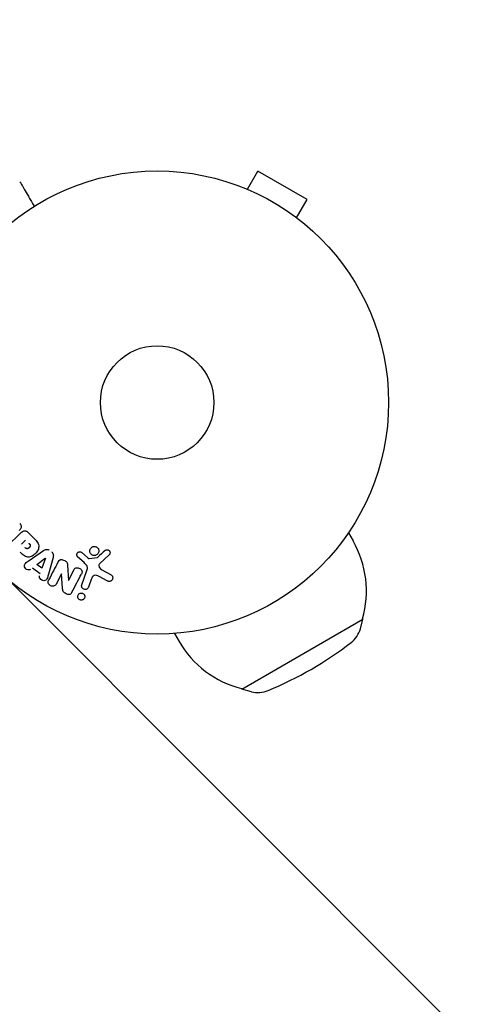
# Model space of a CAD drawing. Units: millimetres. Extents: x -5287 to 3804, y -3305 to 3607.
# Drawn here: x 906 to 1009, y -679 to -453 of the extents above; entities that cross this region are included whole.
import ezdxf

# ---------------------------------------------------------------- set-up
doc = ezdxf.new("R2010")
doc.units = ezdxf.units.MM
doc.header["$LTSCALE"] = 20
doc.linetypes.add('HIDDEN', pattern=[9.525, 6.35, -3.175])
doc.layers.add('2d', color=230, linetype='Continuous')
doc.layers.add('EN-Free_Space_Hatch', color=10, linetype='HIDDEN')

msp = doc.modelspace()

# ---------------------------------------------------------------- hatches: boundary and pattern name
at = {"layer": 'EN-Free_Space_Hatch'}
h = msp.add_hatch(dxfattribs=at)
h.set_pattern_fill('ANSI31', color=256, scale=100)
h.set_pattern_definition([(315, (459, 2107), (224.506, 224.506), [])])
edge = h.paths.add_edge_path()
edge.add_line((459, 2107.01), (459, 188.45))
edge.add_arc((468.52, -811.5), 1000, 30, 90.54545, ccw=False)
edge.add_line((1334.55, -311.5), (1490.69, -581.96))
edge.add_line((1490.69, -581.96), (2523.88, -875.68))
edge.add_arc((2250.43, -1837.56), 1000, -15.86955, 74.13045, ccw=False)
edge.add_arc((2250.43, -1837.56), 1000, 254.13045, 344.13045, ccw=False)
edge.add_line((1976.98, -2799.45), (943.8, -2505.73))
edge.add_arc((1490.69, -581.96), 2000, 210, 254.13045, ccw=False)
edge.add_line((-241.36, -1581.96), (-397.51, -1311.5))
edge.add_arc((468.52, -811.5), 1000, 190.3214, 210, ccw=False)
edge.add_arc((-541, 9), 1000, 270, 271.47275, ccw=False)
edge.add_arc((-541, 9), 1000, 180, 270, ccw=False)
edge.add_line((-1541, 9), (-1541, 2107.01))
edge.add_arc((-541, 2107.01), 1000, 90, 180, ccw=False)
edge.add_arc((-541, 2107.01), 1000, 0, 90, ccw=False)

# ---------------------------------------------------------------- linework, layer by layer
at = {"layer": '2d'}
for p, q in [((957.71, -492.2), (960.11, -488.04)), ((971.37, -494.54), (960.11, -488.04)), ((956.31, -491.62), (956.35, -491.64)), ((956.31, -491.62), (956.31, -491.63)), ((968.97, -498.7), (971.37, -494.54)), ((970.13, -499.6), (970.17, -499.62)), ((970.17, -499.62), (970.16, -499.63)), ((902.8, -573.83), (905.76, -570.87)), ((907.46, -570.7), (908.76, -571.99)), ((980.83, -570.85), (981.89, -572.68)), ((906, -573.42), (906.93, -572.49)), ((907.73, -577.14), (911.04, -574.89)), ((909.5, -578.11), (911.42, -576.63)), ((911.44, -576.65), (910.67, -578.94)), ((913.21, -576.44), (912.16, -580.3)), ((920.31, -577.66), (918.83, -576.3)), ((919.82, -575.36), (921.08, -576.49)), ((921.44, -576.68), (923.31, -576.49)), ((926.05, -575.88), (923.91, -577.83)), ((910.25, -580.19), (908.46, -578.92)), ((910.67, -578.94), (909.5, -578.11)), ((916.54, -578.2), (916.71, -581.72)), ((915.14, -580.25), (913.99, -582.46)), ((915.37, -583.48), (915.16, -580.25)), ((916.72, -581.73), (917.95, -579.37)), ((919.79, -582.71), (920.97, -579.48)), ((921.96, -581.48), (921.31, -583.26)), ((925.62, -581.84), (923.77, -580.83)), ((924.4, -579.3), (926.51, -580.47)), ((984.09, -590.49), (984.16, -590.62)), ((956.45, -606.62), (984.16, -590.62)), ((983.57, -592.79), (984.16, -590.62)), ((941, -593.85), (942.05, -595.68)), ((956.38, -606.49), (956.45, -606.62)), ((958.62, -607.19), (956.45, -606.62))]:
    msp.add_line(p, q, dxfattribs=at)
for radius in [53, 13]:
    msp.add_circle((937.04, -541), radius, dxfattribs=at)
for centre, radius, start, end in [((961.97, -584.18), 23, 344.0792, 30), ((977.78, -591.21), 6, 307.5952, 344.7661), ((961.97, -584.18), 23, 210, 255.9208), ((930.81, -530.2), 83, 292.4048, 307.5952), ((960.15, -601.39), 6, 255.2339, 292.4048)]:
    msp.add_arc(centre, radius, start, end, dxfattribs=at)
at = {"layer": '2d', "extrusion": (0, 0, -1)}
for centre, major_axis, start_param, end_param in [((911.55, -576.73), (-67.21, 47.94), -1.569073, -1.568843), ((916.03, -581.36), (-72.44, 37.71), -1.580394, -1.580187)]:
    msp.add_ellipse(centre, major_axis=major_axis, ratio=0, start_param=start_param, end_param=end_param, dxfattribs=at)
at = {"layer": '2d'}
msp.add_ellipse((916.3, -580.85), major_axis=(72.73, -37.86), ratio=0, start_param=-1.586672, end_param=-1.586454, dxfattribs=at)
for points in [[(905.56, -490.48), (905.56, -490.48), (905.56, -490.48), (905.56, -490.48)], [(925.13, -574.9), (924.57, -575.4), (923.99, -575.92), (923.41, -576.44)], [(914.32, -577.56), (913.65, -578.84), (912.96, -580.17), (912.24, -581.55)], [(917.54, -584.41), (918.29, -582.98), (919.01, -581.6), (919.69, -580.28)]]:
    msp.add_open_spline(points, degree=3, dxfattribs=at)
for points, knots in [([(905.56, -490.48), (905.61, -490.5), (905.65, -490.54), (905.71, -490.6), (905.72, -490.62), (905.74, -490.65), (905.74, -490.65), (905.75, -490.66), (905.75, -490.66), (905.75, -490.66), (905.75, -490.66), (905.75, -490.66), (905.75, -490.66), (905.75, -490.66)], [0, 0, 0, 0, 0.1620367, 0.1620367, 0.2425207, 0.2425207, 0.2628468, 0.2628468, 0.264752, 0.264752, 0.2657518, 0.2657518, 0.2662518, 0.2662518, 0.2662518, 0.2662518]), ([(905.75, -490.66), (905.75, -490.66), (905.75, -490.67), (905.76, -490.68), (905.76, -490.69), (905.77, -490.71), (905.78, -490.71), (905.78, -490.72), (905.78, -490.72), (905.81, -490.76), (905.84, -490.82), (905.95, -491.01), (906.02, -491.14), (906.16, -491.37), (906.21, -491.46), (906.32, -491.64), (906.37, -491.74), (906.67, -492.26), (906.96, -492.77), (907.47, -493.63), (907.64, -493.94), (908.01, -494.59), (908.21, -494.92), (908.57, -495.54), (908.72, -495.81), (908.89, -496.1)], [0.03007316, 0.03007316, 0.03007316, 0.03007316, 0.0365021, 0.0365021, 0.04015231, 0.04015231, 0.04106486, 0.04106486, 0.04197741, 0.04197741, 0.04380252, 0.04380252, 0.04562762, 0.04562762, 0.04654017, 0.04654017, 0.04745273, 0.04745273, 0.05110294, 0.05110294, 0.05292804, 0.05292804, 0.05475315, 0.05475315, 0.05614804, 0.05614804, 0.05614804, 0.05614804]), ([(905.62, -568.73), (905.7, -568.83), (905.77, -568.95), (905.81, -569.07), (905.86, -569.19), (905.89, -569.33), (905.89, -569.45), (905.89, -569.57), (905.87, -569.68), (905.83, -569.78), (905.8, -569.88), (905.74, -569.98), (905.68, -570.06), (905.61, -570.15), (905.53, -570.22), (905.44, -570.29)], [0, 0, 0, 0, 0.211935, 0.211935, 0.211935, 0.42554, 0.42554, 0.42554, 0.616183, 0.616183, 0.616183, 0.804578, 0.804578, 0.804578, 1, 1, 1, 1]), ([(908.76, -571.99), (909.02, -572.25), (909.28, -572.52), (909.71, -573.11), (909.89, -573.44), (909.97, -574.13), (909.88, -574.47), (909.61, -575.06), (909.42, -575.33), (908.97, -575.79), (908.71, -575.99), (908.12, -576.29), (907.79, -576.39), (907.09, -576.35), (906.75, -576.18), (906.16, -575.74), (905.9, -575.48), (905.64, -575.22)], [0, 0, 0, 0, 0.125, 0.125, 0.25, 0.25, 0.375, 0.375, 0.5, 0.5, 0.625, 0.625, 0.75, 0.75, 0.875, 0.875, 1, 1, 1, 1]), ([(905.76, -570.87), (905.9, -570.73), (906.05, -570.6), (906.22, -570.5), (906.31, -570.44), (906.42, -570.39), (906.53, -570.37), (906.62, -570.35), (906.71, -570.34), (906.8, -570.35), (906.9, -570.35), (906.99, -570.38), (907.08, -570.42), (907.19, -570.47), (907.29, -570.54), (907.38, -570.62), (907.41, -570.64), (907.44, -570.67), (907.46, -570.7)], [0, 0, 0, 0, 0.31317, 0.31317, 0.31317, 0.49167, 0.49167, 0.49167, 0.632378, 0.632378, 0.632378, 0.773792, 0.773792, 0.773792, 0.946691, 0.946691, 0.946691, 1, 1, 1, 1]), ([(907.65, -573.21), (907.67, -573.24), (907.7, -573.27), (907.73, -573.3), (907.75, -573.31), (907.75, -573.32), (907.75, -573.32), (907.76, -573.32), (907.78, -573.34), (907.8, -573.37), (907.83, -573.41), (907.84, -573.42), (907.85, -573.43), (907.85, -573.43), (907.88, -573.46), (907.9, -573.49), (907.92, -573.53), (907.93, -573.55), (907.94, -573.55), (907.97, -573.61), (907.98, -573.66), (907.99, -573.73), (907.99, -573.76), (907.99, -573.8), (907.98, -573.82), (907.98, -573.84), (907.97, -573.87), (907.96, -573.9), (907.95, -573.93), (907.94, -573.95), (907.94, -573.97), (907.92, -573.99), (907.91, -574.01), (907.89, -574.05), (907.87, -574.07), (907.83, -574.13), (907.8, -574.16), (907.76, -574.21), (907.74, -574.23), (907.71, -574.26), (907.7, -574.27), (907.66, -574.3), (907.63, -574.32), (907.61, -574.34), (907.59, -574.36), (907.58, -574.36), (907.55, -574.38), (907.52, -574.4), (907.49, -574.41), (907.47, -574.42), (907.46, -574.43), (907.43, -574.44), (907.39, -574.45), (907.36, -574.46), (907.34, -574.46), (907.33, -574.47), (907.29, -574.47), (907.27, -574.47), (907.22, -574.47), (907.19, -574.46), (907.15, -574.45), (907.11, -574.44), (907.08, -574.42), (907.05, -574.41), (907.04, -574.41), (907.01, -574.39), (906.98, -574.37), (906.95, -574.35), (906.93, -574.33), (906.91, -574.32), (906.87, -574.28), (906.83, -574.25), (906.79, -574.21)], [0, 0, 0, 0, 0.03125, 0.046875, 0.054688, 0.058594, 0.058594, 0.0625, 0.0625, 0.09375, 0.109375, 0.117188, 0.117188, 0.125, 0.125, 0.15625, 0.171875, 0.171875, 0.1875, 0.1875, 0.25, 0.25, 0.28125, 0.296875, 0.296875, 0.3125, 0.3125, 0.34375, 0.359375, 0.359375, 0.375, 0.375, 0.40625, 0.40625, 0.4375, 0.4375, 0.5, 0.5, 0.53125, 0.53125, 0.5625, 0.5625, 0.59375, 0.609375, 0.609375, 0.625, 0.625, 0.65625, 0.671875, 0.671875, 0.6875, 0.6875, 0.71875, 0.734375, 0.734375, 0.75, 0.75, 0.78125, 0.78125, 0.8125, 0.8125, 0.84375, 0.859375, 0.859375, 0.875, 0.875, 0.90625, 0.921875, 0.921875, 0.9375, 0.9375, 1, 1, 1, 1]), ([(911.04, -574.89), (911.14, -574.83), (911.24, -574.77), (911.34, -574.72), (911.45, -574.67), (911.56, -574.64), (911.68, -574.62), (911.78, -574.61), (911.87, -574.62), (911.97, -574.64), (912.06, -574.66), (912.16, -574.7), (912.24, -574.75), (912.27, -574.77), (912.3, -574.79), (912.33, -574.81)], [0, 0, 0, 0, 0.258514, 0.258514, 0.258514, 0.521139, 0.521139, 0.521139, 0.723781, 0.723781, 0.723781, 0.926502, 0.926502, 0.926502, 1, 1, 1, 1]), ([(922.91, -576), (922.8, -576.02), (922.69, -576.03), (922.58, -576.03), (922.47, -576.02), (922.36, -575.99), (922.26, -575.95), (922.16, -575.91), (922.06, -575.85), (921.98, -575.78), (921.9, -575.71), (921.83, -575.63), (921.78, -575.54), (921.72, -575.44), (921.68, -575.34), (921.66, -575.24), (921.63, -575.13), (921.62, -575.01), (921.63, -574.9), (921.64, -574.78), (921.67, -574.66), (921.72, -574.55), (921.78, -574.44), (921.85, -574.34), (921.94, -574.25), (922.03, -574.16), (922.14, -574.09), (922.26, -574.04), (922.31, -574.02), (922.36, -574), (922.41, -573.99)], [0, 0, 0, 0, 0.0492127, 0.0492127, 0.0492127, 0.0985629, 0.0985629, 0.0985629, 0.1461901, 0.1461901, 0.1461901, 0.1936729, 0.1936729, 0.1936729, 0.2434261, 0.2434261, 0.2434261, 0.2970519, 0.2970519, 0.2970519, 0.3548805, 0.3548805, 0.3548805, 0.415485, 0.415485, 0.415485, 0.4757831, 0.4757831, 0.4757831, 0.5, 0.5, 0.5, 0.5]), ([(922.41, -573.99), (922.48, -573.97), (922.56, -573.96), (922.63, -573.96), (922.74, -573.96), (922.86, -573.97), (922.97, -574.01), (923.08, -574.04), (923.18, -574.09), (923.26, -574.15), (923.35, -574.21), (923.43, -574.29), (923.49, -574.37), (923.55, -574.46), (923.6, -574.56), (923.64, -574.66), (923.68, -574.76), (923.69, -574.88), (923.7, -574.98), (923.7, -575.1), (923.68, -575.22), (923.64, -575.33), (923.6, -575.45), (923.53, -575.56), (923.45, -575.66), (923.37, -575.75), (923.27, -575.84), (923.16, -575.9), (923.08, -575.94), (922.99, -575.98), (922.91, -576)], [0.5, 0.5, 0.5, 0.5, 0.5325, 0.5325, 0.5325, 0.5843306, 0.5843306, 0.5843306, 0.6325858, 0.6325858, 0.6325858, 0.6798809, 0.6798809, 0.6798809, 0.7287596, 0.7287596, 0.7287596, 0.781079, 0.781079, 0.781079, 0.8376169, 0.8376169, 0.8376169, 0.8975665, 0.8975665, 0.8975665, 0.9583179, 0.9583179, 0.9583179, 1, 1, 1, 1]), ([(925.13, -574.9), (925.19, -574.84), (925.26, -574.79), (925.34, -574.76), (925.4, -574.73), (925.47, -574.72), (925.53, -574.71), (925.6, -574.71), (925.67, -574.71), (925.74, -574.73), (925.8, -574.74), (925.87, -574.77), (925.93, -574.8), (925.99, -574.84), (926.05, -574.89), (926.1, -574.94), (926.14, -574.99), (926.17, -575.05), (926.2, -575.11), (926.23, -575.17), (926.24, -575.24), (926.25, -575.31), (926.26, -575.4), (926.26, -575.48), (926.24, -575.56), (926.22, -575.64), (926.18, -575.72), (926.13, -575.79), (926.1, -575.82), (926.08, -575.85), (926.05, -575.88)], [0, 0, 0, 0, 0.121966, 0.121966, 0.121966, 0.214779, 0.214779, 0.214779, 0.307643, 0.307643, 0.307643, 0.401902, 0.401902, 0.401902, 0.50199, 0.50199, 0.50199, 0.594015, 0.594015, 0.594015, 0.695052, 0.695052, 0.695052, 0.816614, 0.816614, 0.816614, 0.940808, 0.940808, 0.940808, 1, 1, 1, 1]), ([(912.87, -575.19), (912.95, -575.25), (913.03, -575.32), (913.09, -575.4), (913.15, -575.48), (913.2, -575.57), (913.23, -575.67), (913.26, -575.76), (913.28, -575.85), (913.28, -575.94), (913.29, -576.11), (913.25, -576.28), (913.21, -576.44)], [0, 0, 0, 0, 0.210571, 0.210571, 0.210571, 0.422328, 0.422328, 0.422328, 0.621156, 0.621156, 0.621156, 1, 1, 1, 1]), ([(914.32, -577.56), (914.39, -577.43), (914.47, -577.3), (914.58, -577.19), (914.63, -577.13), (914.7, -577.08), (914.77, -577.04), (914.85, -577), (914.94, -576.98), (915.02, -576.97), (915.13, -576.96), (915.25, -576.97), (915.35, -577), (915.54, -577.04), (915.72, -577.11), (915.88, -577.2), (916, -577.26), (916.12, -577.34), (916.22, -577.43), (916.29, -577.5), (916.36, -577.58), (916.4, -577.67), (916.45, -577.75), (916.48, -577.85), (916.5, -577.94), (916.52, -578.02), (916.53, -578.11), (916.54, -578.2)], [0, 0, 0, 0, 0.1575, 0.1575, 0.1575, 0.241033, 0.241033, 0.241033, 0.325709, 0.325709, 0.325709, 0.429473, 0.429473, 0.429473, 0.603377, 0.603377, 0.603377, 0.728155, 0.728155, 0.728155, 0.821685, 0.821685, 0.821685, 0.914881, 0.914881, 0.914881, 1, 1, 1, 1]), ([(918.83, -576.3), (918.79, -576.25), (918.75, -576.21), (918.72, -576.15), (918.7, -576.1), (918.68, -576.05), (918.67, -575.99), (918.65, -575.91), (918.65, -575.82), (918.66, -575.74), (918.68, -575.65), (918.7, -575.57), (918.74, -575.5), (918.79, -575.42), (918.85, -575.35), (918.92, -575.29), (918.98, -575.24), (919.06, -575.21), (919.13, -575.18), (919.21, -575.16), (919.3, -575.15), (919.39, -575.15), (919.45, -575.16), (919.51, -575.17), (919.56, -575.19), (919.63, -575.22), (919.7, -575.26), (919.76, -575.31), (919.78, -575.33), (919.8, -575.34), (919.82, -575.36)], [0, 0, 0, 0, 0.082221, 0.082221, 0.082221, 0.163511, 0.163511, 0.163511, 0.287426, 0.287426, 0.287426, 0.413061, 0.413061, 0.413061, 0.546586, 0.546586, 0.546586, 0.661904, 0.661904, 0.661904, 0.780544, 0.780544, 0.780544, 0.862621, 0.862621, 0.862621, 0.966358, 0.966358, 0.966358, 1, 1, 1, 1]), ([(921.08, -576.49), (921.11, -576.52), (921.14, -576.54), (921.16, -576.57), (921.2, -576.6), (921.24, -576.63), (921.28, -576.65), (921.31, -576.67), (921.34, -576.68), (921.37, -576.68), (921.39, -576.68), (921.42, -576.69), (921.44, -576.68)], [0, 0, 0, 0, 0.271486, 0.271486, 0.271486, 0.613888, 0.613888, 0.613888, 0.826923, 0.826923, 0.826923, 1, 1, 1, 1]), ([(923.31, -576.49), (923.33, -576.49), (923.35, -576.48), (923.37, -576.47), (923.38, -576.46), (923.4, -576.45), (923.41, -576.44)], [0, 0, 0, 0, 0.529214, 0.529214, 0.529214, 1, 1, 1, 1]), ([(908.06, -579.21), (907.83, -579.39), (907.46, -579.36), (907.01, -579.11), (906.88, -579), (906.68, -578.73), (906.63, -578.56), (906.63, -578.1), (906.81, -577.85), (907.25, -577.47), (907.49, -577.3), (907.73, -577.14)], [0, 0, 0, 0, 0.25, 0.25, 0.375, 0.375, 0.5, 0.5, 0.75, 0.75, 1, 1, 1, 1]), ([(917.95, -579.37), (918.01, -579.24), (918.09, -579.11), (918.2, -579.01), (918.26, -578.95), (918.32, -578.91), (918.39, -578.87), (918.46, -578.84), (918.54, -578.82), (918.63, -578.82), (918.73, -578.81), (918.84, -578.82), (918.94, -578.84), (919.07, -578.87), (919.2, -578.92), (919.32, -578.99), (919.43, -579.05), (919.54, -579.14), (919.63, -579.24), (919.7, -579.31), (919.75, -579.39), (919.79, -579.47), (919.82, -579.54), (919.85, -579.62), (919.85, -579.7), (919.86, -579.79), (919.85, -579.88), (919.82, -579.97), (919.79, -580.08), (919.75, -580.18), (919.69, -580.28)], [0, 0, 0, 0, 0.149047, 0.149047, 0.149047, 0.224258, 0.224258, 0.224258, 0.300011, 0.300011, 0.300011, 0.394683, 0.394683, 0.394683, 0.514913, 0.514913, 0.514913, 0.635701, 0.635701, 0.635701, 0.72283, 0.72283, 0.72283, 0.796261, 0.796261, 0.796261, 0.886016, 0.886016, 0.886016, 1, 1, 1, 1]), ([(920.97, -579.48), (921.08, -579.17), (921.13, -578.82), (920.87, -578.17), (920.58, -577.91), (920.31, -577.66)], [0, 0, 0, 0, 0.5, 0.5, 1, 1, 1, 1]), ([(923.91, -577.83), (923.84, -577.89), (923.79, -577.97), (923.75, -578.05), (923.71, -578.12), (923.69, -578.21), (923.69, -578.29), (923.69, -578.36), (923.71, -578.44), (923.73, -578.51), (923.76, -578.62), (923.82, -578.73), (923.89, -578.83), (923.99, -578.98), (924.12, -579.11), (924.27, -579.22), (924.31, -579.25), (924.36, -579.28), (924.4, -579.3)], [0, 0, 0, 0, 0.155271, 0.155271, 0.155271, 0.300602, 0.300602, 0.300602, 0.425017, 0.425017, 0.425017, 0.625972, 0.625972, 0.625972, 0.919161, 0.919161, 0.919161, 1, 1, 1, 1]), ([(912.16, -580.3), (912.09, -580.58), (912.01, -580.87), (911.79, -581.41), (911.61, -581.66), (911.03, -581.86), (910.66, -581.73), (910.16, -581.28), (910, -580.94), (910.1, -580.66)], [0, 0, 0, 0, 0.25, 0.25, 0.5, 0.5, 0.75, 0.75, 1, 1, 1, 1]), ([(923.77, -580.83), (923.59, -580.73), (923.4, -580.64), (923, -580.51), (922.77, -580.5), (922.42, -580.67), (922.29, -580.82), (922.09, -581.14), (922.02, -581.31), (921.96, -581.48)], [0, 0, 0, 0, 0.25, 0.25, 0.5, 0.5, 0.75, 0.75, 1, 1, 1, 1]), ([(926.51, -580.47), (926.58, -580.51), (926.63, -580.55), (926.68, -580.6), (926.72, -580.65), (926.76, -580.71), (926.79, -580.77), (926.83, -580.86), (926.86, -580.96), (926.87, -581.06), (926.88, -581.16), (926.87, -581.27), (926.84, -581.36), (926.82, -581.47), (926.77, -581.57), (926.7, -581.66), (926.64, -581.74), (926.56, -581.81), (926.47, -581.86), (926.39, -581.91), (926.29, -581.95), (926.18, -581.97), (926.11, -581.98), (926.04, -581.98), (925.96, -581.97), (925.87, -581.95), (925.78, -581.92), (925.69, -581.88), (925.67, -581.87), (925.64, -581.86), (925.62, -581.84)], [0, 0, 0, 0, 0.078905, 0.078905, 0.078905, 0.156895, 0.156895, 0.156895, 0.278767, 0.278767, 0.278767, 0.402824, 0.402824, 0.402824, 0.540222, 0.540222, 0.540222, 0.661123, 0.661123, 0.661123, 0.781936, 0.781936, 0.781936, 0.864404, 0.864404, 0.864404, 0.968184, 0.968184, 0.968184, 1, 1, 1, 1]), ([(913.99, -582.46), (913.87, -582.69), (913.72, -582.9), (913.22, -583.1), (912.9, -583.07), (912.38, -582.8), (912.16, -582.56), (912.03, -582.03), (912.12, -581.78), (912.24, -581.55)], [0, 0, 0, 0, 0.25, 0.25, 0.5, 0.5, 0.75, 0.75, 1, 1, 1, 1]), ([(917.54, -584.41), (917.43, -584.63), (917.27, -584.86), (916.75, -584.99), (916.45, -584.9), (915.93, -584.65), (915.68, -584.48), (915.41, -584), (915.39, -583.74), (915.37, -583.48)], [0, 0, 0, 0, 0.25, 0.25, 0.5, 0.5, 0.75, 0.75, 1, 1, 1, 1]), ([(921.31, -583.26), (921.27, -583.36), (921.22, -583.45), (921.15, -583.52), (921.08, -583.6), (921, -583.67), (920.9, -583.71), (920.81, -583.76), (920.71, -583.78), (920.61, -583.79), (920.52, -583.8), (920.42, -583.79), (920.33, -583.76), (920.26, -583.74), (920.18, -583.71), (920.11, -583.66), (920.04, -583.62), (919.98, -583.57), (919.94, -583.51), (919.88, -583.45), (919.84, -583.38), (919.81, -583.31), (919.78, -583.23), (919.76, -583.14), (919.75, -583.06), (919.74, -582.97), (919.75, -582.87), (919.77, -582.79), (919.78, -582.76), (919.78, -582.74), (919.79, -582.71)], [0, 0, 0, 0, 0.128283, 0.128283, 0.128283, 0.257197, 0.257197, 0.257197, 0.376438, 0.376438, 0.376438, 0.47937, 0.47937, 0.47937, 0.570293, 0.570293, 0.570293, 0.657943, 0.657943, 0.657943, 0.74995, 0.74995, 0.74995, 0.851832, 0.851832, 0.851832, 0.966572, 0.966572, 0.966572, 1, 1, 1, 1]), ([(919.67, -586.23), (919.59, -586.23), (919.51, -586.22), (919.44, -586.2), (919.36, -586.17), (919.29, -586.14), (919.22, -586.1), (919.16, -586.05), (919.1, -586), (919.05, -585.94), (919, -585.88), (918.96, -585.82), (918.92, -585.75), (918.89, -585.67), (918.87, -585.59), (918.86, -585.5), (918.85, -585.41), (918.86, -585.32), (918.88, -585.23), (918.9, -585.13), (918.95, -585.04), (919, -584.95), (919.07, -584.87), (919.15, -584.79), (919.24, -584.73), (919.33, -584.68), (919.43, -584.64), (919.54, -584.62), (919.58, -584.61), (919.62, -584.61), (919.66, -584.61)], [0, 0, 0, 0, 0.0433665, 0.0433665, 0.0433665, 0.0868094, 0.0868094, 0.0868094, 0.1295054, 0.1295054, 0.1295054, 0.1746613, 0.1746613, 0.1746613, 0.2253036, 0.2253036, 0.2253036, 0.2831823, 0.2831823, 0.2831823, 0.3477345, 0.3477345, 0.3477345, 0.4147773, 0.4147773, 0.4147773, 0.4773892, 0.4773892, 0.4773892, 0.5, 0.5, 0.5, 0.5]), ([(919.66, -584.61), (919.71, -584.61), (919.77, -584.62), (919.82, -584.63), (919.9, -584.64), (919.98, -584.67), (920.06, -584.71), (920.13, -584.75), (920.19, -584.8), (920.24, -584.85), (920.3, -584.91), (920.34, -584.97), (920.38, -585.04), (920.42, -585.11), (920.45, -585.19), (920.46, -585.27), (920.48, -585.36), (920.48, -585.45), (920.47, -585.54), (920.45, -585.64), (920.42, -585.73), (920.37, -585.82), (920.32, -585.91), (920.24, -585.99), (920.16, -586.06), (920.08, -586.12), (919.98, -586.17), (919.87, -586.2), (919.81, -586.22), (919.74, -586.23), (919.67, -586.23)], [0.5, 0.5, 0.5, 0.5, 0.5308264, 0.5308264, 0.5308264, 0.5764939, 0.5764939, 0.5764939, 0.619222, 0.619222, 0.619222, 0.6634255, 0.6634255, 0.6634255, 0.7123401, 0.7123401, 0.7123401, 0.7680844, 0.7680844, 0.7680844, 0.8308981, 0.8308981, 0.8308981, 0.8977418, 0.8977418, 0.8977418, 0.9621491, 0.9621491, 0.9621491, 1, 1, 1, 1])]:
    msp.add_open_spline(points, degree=3, knots=knots, dxfattribs=at)

doc.saveas('drawing.dxf')
